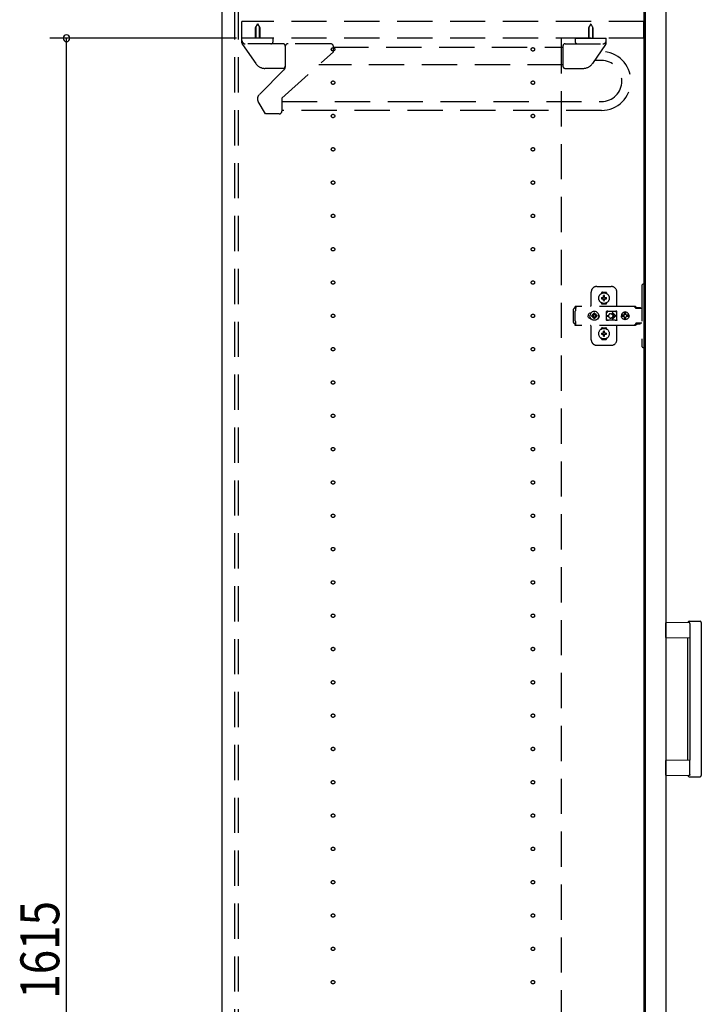
# Model space of a CAD drawing. Extents: x 19 to 1168, y 16 to 831.
# Drawn here: x 198 to 320, y 356 to 533 of the extents above; entities that cross this region are included whole.
import ezdxf

# ---------------------------------------------------------------- set-up
doc = ezdxf.new("R2010")
doc.units = 0
doc.linetypes.add('DASHED2', pattern=[9.525, 6.35, -3.175])
for name, color, linetype in [('KI1', 7, 'CONTINUOUS'), ('KI2', 4, 'CONTINUOUS'), ('OS', 2, 'CONTINUOUS'), ('SU', 3, 'CONTINUOUS'), ('TS', 6, 'DASHED2')]:
    doc.layers.add(name, color=color, linetype=linetype)
doc.styles.get("Standard").update_dxf_attribs({"font": 'romans.shx', "width": 0.83, "bigfont": 'extfont.shx'})

msp = doc.modelspace()

# ---------------------------------------------------------------- linework, layer by layer
at = {"layer": 'KI1'}
for p, q in [((234.08, 618), (234.08, 204)), ((310.08, 618), (310.08, 204))]:
    msp.add_line(p, q, dxfattribs=at)
at = {"layer": 'KI2'}
for p, q in [((310.32, 617.34), (310.32, 204.66)), ((314, 617.34), (314, 204.66)), ((318.17, 424.8), (314, 424.73)), ((314, 422.07), (314, 424.73)), ((318.2, 425), (320.2, 425)), ((318.34, 424.6), (318.34, 422)), ((320.4, 424.8), (320.4, 397.2)), ((314, 422.07), (318.34, 422)), ((318, 400.09), (318, 421.91)), ((318.34, 422), (318.34, 400)), ((318.34, 400), (314, 399.93)), ((314, 397.27), (314, 399.93)), ((318.34, 397.4), (318.34, 400)), ((314, 397.27), (318.17, 397.2)), ((318.2, 397), (320.2, 397))]:
    msp.add_line(p, q, dxfattribs=at)
for points in [[(318.34, 424.6), (318.34, 424.6), (318.34, 424.61), (318.34, 424.61), (318.34, 424.62), (318.34, 424.62), (318.34, 424.62), (318.34, 424.63), (318.34, 424.63), (318.34, 424.64), (318.34, 424.64), (318.33, 424.65), (318.33, 424.65), (318.33, 424.65), (318.33, 424.66), (318.33, 424.66), (318.33, 424.67), (318.33, 424.67), (318.32, 424.67), (318.32, 424.68), (318.32, 424.68), (318.32, 424.69), (318.32, 424.69), (318.32, 424.69), (318.31, 424.7), (318.31, 424.7), (318.31, 424.71), (318.31, 424.71), (318.3, 424.71), (318.3, 424.72), (318.3, 424.72), (318.3, 424.72), (318.29, 424.73), (318.29, 424.73), (318.29, 424.73), (318.28, 424.74), (318.28, 424.74), (318.28, 424.74), (318.28, 424.75), (318.27, 424.75), (318.27, 424.75), (318.27, 424.75), (318.26, 424.76), (318.26, 424.76), (318.26, 424.76), (318.25, 424.76), (318.25, 424.77), (318.25, 424.77), (318.24, 424.77), (318.24, 424.77), (318.23, 424.78), (318.23, 424.78), (318.23, 424.78), (318.22, 424.78), (318.22, 424.78), (318.22, 424.79), (318.21, 424.79), (318.21, 424.79), (318.2, 424.79), (318.2, 424.79), (318.2, 424.79), (318.19, 424.79), (318.19, 424.8), (318.18, 424.8), (318.18, 424.8), (318.17, 424.8), (318.17, 424.8)], [(318.34, 397.37), (318.34, 397.36), (318.34, 397.36), (318.33, 397.35), (318.33, 397.35), (318.33, 397.34), (318.33, 397.34), (318.33, 397.33), (318.33, 397.33), (318.32, 397.33), (318.32, 397.32), (318.32, 397.32), (318.32, 397.31), (318.32, 397.31), (318.31, 397.3), (318.31, 397.3), (318.31, 397.29), (318.31, 397.29), (318.3, 397.29), (318.3, 397.28), (318.3, 397.28), (318.29, 397.27), (318.29, 397.27), (318.29, 397.27), (318.28, 397.26), (318.28, 397.26), (318.28, 397.26), (318.27, 397.25), (318.27, 397.25), (318.27, 397.25), (318.26, 397.24), (318.26, 397.24), (318.26, 397.24), (318.25, 397.23), (318.25, 397.23), (318.24, 397.23), (318.24, 397.23), (318.23, 397.22), (318.23, 397.22), (318.23, 397.22), (318.22, 397.22), (318.22, 397.21), (318.21, 397.21), (318.21, 397.21), (318.2, 397.21), (318.2, 397.21), (318.19, 397.21), (318.19, 397.21), (318.18, 397.2), (318.18, 397.2), (318.17, 397.2), (318.17, 397.2)], [(318.34, 397.4), (318.34, 397.4), (318.34, 397.4), (318.34, 397.4), (318.34, 397.39), (318.34, 397.39), (318.34, 397.39), (318.34, 397.39), (318.34, 397.39), (318.34, 397.39), (318.34, 397.38), (318.34, 397.38), (318.34, 397.38), (318.34, 397.38), (318.34, 397.38), (318.34, 397.38), (318.34, 397.38), (318.34, 397.37), (318.34, 397.37), (318.34, 397.37), (318.34, 397.37), (318.34, 397.37)]]:
    msp.add_lwpolyline(points, dxfattribs=at)
for centre, radius, start, end in [((317.91, 424.89), 0.1, 270.9114, 342.0834), ((318.2, 424.8), 0.2, 90, 162.0834), ((320.2, 424.8), 0.2, 0, 90), ((317.9, 421.91), 0.1, 0, 89.0886), ((317.9, 400.09), 0.1, 270.9114, 0), ((317.91, 397.11), 0.1, 17.9166, 89.0886), ((318.2, 397.2), 0.2, 197.9166, 270), ((320.2, 397.2), 0.2, 270, 0)]:
    msp.add_arc(centre, radius, start, end, dxfattribs=at)
at = {"layer": 'OS'}
msp.add_line((234.08, 660), (234.08, 150), dxfattribs=at)
at = {"layer": 'SU'}
for p, q in [((236.68, 530), (203.08, 530)), ((206.08, 207), (206.08, 530))]:
    msp.add_line(p, q, dxfattribs=at)
for start, end in [(90, 270), (270, 90)]:
    msp.add_arc((206.08, 530), 0.6, start, end, dxfattribs=at)
at = {"layer": 'TS'}
for p, q in [((236.38, 205.9), (236.38, 616.1)), ((237.08, 205.9), (237.08, 616.1)), ((310.08, 533), (237.68, 533)), ((237.68, 530), (237.68, 533)), ((240.48, 532.6), (240.07, 531.89)), ((240.17, 532.06), (240.17, 530)), ((240.48, 532.6), (240.89, 531.89)), ((240.79, 532.06), (240.79, 530)), ((300.48, 532.6), (300.07, 531.89)), ((300.17, 532.06), (300.17, 530)), ((300.48, 532.6), (300.89, 531.89)), ((300.79, 532.06), (300.79, 530)), ((310.08, 530), (310.08, 533)), ((240.07, 531.89), (240.07, 530)), ((240.89, 531.89), (240.89, 530)), ((300.07, 531.89), (300.07, 530)), ((300.89, 531.89), (300.89, 530)), ((310.08, 530), (237.68, 530)), ((243.28, 530), (237.68, 530)), ((237.68, 529.19), (237.68, 530)), ((237.79, 528.85), (240.18, 525.43)), ((245.08, 529), (238.28, 529)), ((243.28, 529.4), (243.28, 530)), ((245.48, 528.6), (245.48, 524.8)), ((253.64, 529.01), (245.98, 529.01)), ((254.14, 527.56), (254.14, 528.51)), ((295.18, 530), (295.18, 207)), ((295.48, 528.6), (295.48, 524.98)), ((295.88, 529), (302.68, 529)), ((297.68, 530), (297.68, 529.4)), ((297.68, 530), (303.28, 530)), ((303.17, 528.85), (300.78, 525.43)), ((303.28, 529.19), (303.28, 530)), ((244.88, 519.22), (254.14, 527.56)), ((254.13, 528.4), (295.48, 528.4)), ((302.4, 527.6), (302.3, 527.6)), ((295.48, 525.2), (251.52, 525.2)), ((302.4, 526), (301.18, 526)), ((245.3, 524.37), (240.76, 519.83)), ((245.08, 524.58), (241.82, 524.58)), ((295.88, 524.58), (299.14, 524.58)), ((241.9, 516.38), (240.6, 518.63)), ((244.88, 519.22), (244.88, 516.88)), ((244.88, 518.6), (302.4, 518.6)), ((244.38, 516.38), (241.9, 516.38)), ((302.4, 517), (244.88, 517)), ((300.58, 482), (300.58, 484.3)), ((301.58, 485.3), (304.18, 485.3)), ((302.58, 484.25), (303.18, 484.25)), ((305.18, 481.8), (305.18, 484.3)), ((309.68, 485.4), (309.68, 474.6)), ((310.32, 485.7), (309.98, 485.7)), ((310.32, 485.7), (310.32, 474.3)), ((302.39, 484.01), (302.39, 484.06)), ((302.39, 482.34), (302.39, 482.39)), ((302.43, 483.3), (302.72, 483.3)), ((302.43, 483.1), (302.72, 483.1)), ((302.69, 483.39), (302.7, 483.38)), ((302.69, 483.39), (302.75, 483.33)), ((302.69, 483.39), (302.71, 483.38)), ((302.69, 483.01), (302.75, 483.07)), ((302.69, 483.01), (302.7, 483.03)), ((302.69, 483.01), (302.7, 483.02)), ((302.7, 483.38), (302.74, 483.31)), ((302.7, 483.03), (302.74, 483.09)), ((302.7, 483.02), (302.77, 483.06)), ((302.71, 483.38), (302.77, 483.34)), ((302.72, 483.3), (302.73, 483.3)), ((302.73, 483.1), (302.72, 483.1)), ((302.73, 483.3), (302.74, 483.31)), ((302.74, 483.09), (302.73, 483.1)), ((302.74, 483.31), (302.75, 483.32)), ((302.74, 483.31), (302.74, 483.31)), ((302.74, 483.09), (302.75, 483.08)), ((302.74, 483.09), (302.74, 483.09)), ((302.75, 483.33), (302.75, 483.33)), ((302.75, 483.33), (302.76, 483.33)), ((302.75, 483.32), (302.75, 483.33)), ((302.75, 483.08), (302.75, 483.07)), ((302.75, 483.07), (302.75, 483.07)), ((302.75, 483.07), (302.75, 483.07)), ((302.75, 483.07), (302.76, 483.07)), ((302.76, 483.33), (302.77, 483.34)), ((302.76, 483.07), (302.77, 483.06)), ((302.77, 483.34), (302.78, 483.35)), ((302.77, 483.34), (302.77, 483.34)), ((302.78, 483.05), (302.77, 483.06)), ((302.77, 483.06), (302.77, 483.06)), ((302.78, 483.36), (302.78, 483.65)), ((302.78, 483.35), (302.78, 483.36)), ((302.78, 483.04), (302.78, 483.05)), ((302.78, 482.75), (302.78, 483.04)), ((302.98, 483.36), (302.98, 483.65)), ((302.98, 483.36), (302.98, 483.35)), ((302.98, 483.35), (302.99, 483.34)), ((302.99, 483.06), (302.98, 483.05)), ((302.98, 483.05), (302.98, 483.04)), ((302.98, 482.75), (302.98, 483.04)), ((302.99, 483.34), (303.06, 483.38)), ((302.99, 483.34), (303, 483.33)), ((302.99, 483.34), (302.99, 483.34)), ((302.99, 483.06), (303, 483.07)), ((302.99, 483.06), (303.05, 483.02)), ((302.99, 483.06), (302.99, 483.06)), ((303, 483.33), (303.01, 483.33)), ((303, 483.07), (303.01, 483.07)), ((303.01, 483.33), (303.07, 483.39)), ((303.01, 483.33), (303.01, 483.33)), ((303.01, 483.33), (303.01, 483.33)), ((303.01, 483.33), (303.01, 483.32)), ((303.01, 483.32), (303.02, 483.31)), ((303.01, 483.08), (303.02, 483.09)), ((303.01, 483.07), (303.01, 483.08)), ((303.01, 483.07), (303.01, 483.07)), ((303.01, 483.07), (303.01, 483.07)), ((303.01, 483.07), (303.07, 483.01)), ((303.02, 483.31), (303.06, 483.37)), ((303.02, 483.31), (303.02, 483.31)), ((303.02, 483.31), (303.03, 483.3)), ((303.03, 483.1), (303.02, 483.09)), ((303.02, 483.09), (303.06, 483.02)), ((303.02, 483.09), (303.02, 483.09)), ((303.03, 483.3), (303.04, 483.3)), ((303.04, 483.1), (303.03, 483.1)), ((303.04, 483.3), (303.33, 483.3)), ((303.04, 483.1), (303.33, 483.1)), ((303.05, 483.02), (303.07, 483.01)), ((303.06, 483.38), (303.07, 483.39)), ((303.06, 483.37), (303.07, 483.39)), ((303.06, 483.02), (303.07, 483.01)), ((303.37, 484.01), (303.37, 484.06)), ((303.37, 482.34), (303.37, 482.39)), ((297.42, 481.28), (297.4, 481.2)), ((297.4, 478.8), (297.4, 481.2)), ((297.46, 481.34), (297.42, 481.28)), ((297.52, 481.38), (297.46, 481.34)), ((297.6, 481.4), (297.52, 481.38)), ((297.78, 481.4), (297.6, 481.4)), ((297.7, 480.88), (297.68, 480.85)), ((297.68, 479.15), (297.68, 480.85)), ((308.42, 481.72), (297.69, 481.72)), ((297.69, 481.72), (297.69, 481.71)), ((297.69, 481.71), (297.69, 481.7)), ((297.79, 481.7), (297.69, 481.7)), ((297.69, 481.52), (297.69, 481.7)), ((297.78, 481.52), (297.69, 481.52)), ((297.72, 480.91), (297.7, 480.88)), ((297.74, 480.94), (297.72, 480.91)), ((297.75, 480.97), (297.74, 480.94)), ((297.77, 481.01), (297.75, 480.97)), ((297.78, 481.08), (297.77, 481.04)), ((297.77, 481.04), (297.77, 481.01)), ((297.79, 481.68), (297.78, 481.63)), ((297.78, 481.63), (297.78, 481.56)), ((297.78, 481.56), (297.78, 481.48)), ((297.78, 481.48), (297.78, 481.4)), ((297.78, 481.11), (297.78, 481.4)), ((297.78, 481.11), (297.78, 481.08)), ((297.79, 481.7), (297.79, 481.68)), ((300.74, 480.7), (300.57, 480.57)), ((300.93, 480.78), (300.74, 480.7)), ((301.14, 480.8), (300.93, 480.78)), ((301.35, 480.78), (301.14, 480.8)), ((301.54, 480.7), (301.35, 480.78)), ((301.71, 480.57), (301.54, 480.7)), ((302.58, 482.15), (303.18, 482.15)), ((302.88, 482.22), (302.88, 482.25)), ((303.35, 480.8), (303.34, 480.76)), ((303.52, 480.78), (303.34, 480.53)), ((303.34, 480.5), (303.34, 480.77)), ((303.37, 480.84), (303.35, 480.8)), ((303.35, 480.8), (303.35, 480.8)), ((303.41, 480.86), (303.37, 480.84)), ((303.44, 480.86), (303.41, 480.86)), ((303.45, 480.86), (303.44, 480.86)), ((303.46, 480.86), (303.45, 480.86)), ((303.47, 480.85), (303.46, 480.86)), ((303.5, 480.84), (303.47, 480.85)), ((303.52, 480.83), (303.5, 480.84)), ((303.54, 480.82), (303.52, 480.83)), ((303.57, 480.82), (303.52, 480.78)), ((303.57, 480.82), (303.54, 480.82)), ((303.59, 480.81), (303.57, 480.82)), ((303.61, 480.81), (303.59, 480.81)), ((303.64, 480.81), (303.61, 480.81)), ((303.66, 480.8), (303.64, 480.81)), ((304.89, 480.8), (303.66, 480.8)), ((304.9, 480.81), (304.87, 480.8)), ((304.91, 480.81), (304.89, 480.8)), ((304.94, 480.81), (304.91, 480.81)), ((304.96, 480.81), (304.94, 480.81)), ((304.99, 480.82), (304.96, 480.81)), ((305.01, 480.82), (304.99, 480.82)), ((305.03, 480.83), (305.01, 480.82)), ((305.01, 480.82), (305.01, 480.82)), ((305.07, 480.78), (305.01, 480.82)), ((305.06, 480.84), (305.03, 480.83)), ((305.08, 480.85), (305.06, 480.84)), ((305.21, 480.58), (305.07, 480.78)), ((305.09, 480.86), (305.08, 480.85)), ((305.1, 480.86), (305.09, 480.86)), ((305.11, 480.86), (305.1, 480.86)), ((305.15, 480.86), (305.11, 480.86)), ((305.18, 480.84), (305.15, 480.86)), ((305.2, 480.8), (305.18, 480.84)), ((305.21, 480.76), (305.2, 480.8)), ((305.21, 479.23), (305.21, 480.76)), ((306.34, 480.61), (306.19, 480.49)), ((306.5, 480.68), (306.34, 480.61)), ((306.56, 480.68), (306.5, 480.68)), ((306.55, 480.63), (306.55, 480.6)), ((306.56, 480.55), (306.55, 480.63)), ((306.55, 480.24), (306.55, 480.6)), ((306.7, 480.7), (306.56, 480.68)), ((306.56, 480.68), (306.56, 480.55)), ((306.57, 480.55), (306.56, 480.68)), ((306.58, 480.67), (306.57, 480.55)), ((306.7, 480.68), (306.58, 480.67)), ((306.58, 480.24), (306.58, 480.67)), ((306.88, 480.68), (306.7, 480.7)), ((306.81, 480.67), (306.7, 480.68)), ((306.8, 480.63), (306.79, 480.6)), ((306.79, 480.24), (306.79, 480.6)), ((306.81, 480.68), (306.8, 480.63)), ((306.8, 480.63), (306.8, 480.63)), ((306.87, 480.68), (306.81, 480.68)), ((307.03, 480.61), (306.87, 480.68)), ((307.05, 480.61), (306.88, 480.68)), ((307.18, 480.49), (307.03, 480.61)), ((307.19, 480.49), (307.05, 480.61)), ((308.23, 481.72), (308.18, 481.72)), ((308.24, 481.71), (308.23, 481.72)), ((308.28, 481.71), (308.24, 481.71)), ((308.29, 481.7), (308.28, 481.71)), ((308.32, 481.69), (308.29, 481.7)), ((308.34, 481.67), (308.32, 481.69)), ((308.36, 481.66), (308.34, 481.67)), ((308.39, 481.64), (308.36, 481.66)), ((308.4, 481.63), (308.39, 481.64)), ((308.43, 481.6), (308.4, 481.63)), ((308.46, 481.72), (308.42, 481.72)), ((308.6, 481.36), (308.43, 481.6)), ((308.51, 481.71), (308.46, 481.72)), ((308.55, 481.69), (308.51, 481.71)), ((308.59, 481.66), (308.55, 481.69)), ((308.63, 481.63), (308.59, 481.66)), ((308.62, 481.34), (308.6, 481.36)), ((308.64, 481.33), (308.62, 481.34)), ((308.66, 481.6), (308.63, 481.63)), ((308.66, 481.32), (308.64, 481.33)), ((308.83, 481.36), (308.66, 481.6)), ((308.68, 481.31), (308.66, 481.32)), ((309.68, 481.31), (308.68, 481.31)), ((308.84, 481.35), (308.83, 481.36)), ((308.85, 481.41), (308.84, 481.38)), ((308.84, 481.32), (308.84, 481.38)), ((309.51, 481.32), (308.84, 481.32)), ((308.87, 481.43), (308.85, 481.41)), ((308.9, 481.44), (308.87, 481.43)), ((308.89, 481.32), (308.88, 481.32)), ((308.91, 481.31), (308.89, 481.32)), ((309.45, 481.44), (308.9, 481.44)), ((308.92, 481.32), (308.91, 481.32)), ((308.92, 481.31), (308.92, 481.32)), ((309.43, 481.32), (309.43, 481.31)), ((309.44, 481.32), (309.43, 481.32)), ((309.48, 481.43), (309.45, 481.44)), ((309.5, 481.41), (309.48, 481.43)), ((309.51, 481.38), (309.5, 481.41)), ((309.51, 481.32), (309.51, 481.38)), ((297.42, 478.72), (297.4, 478.8)), ((297.7, 479.12), (297.68, 479.15)), ((297.72, 479.09), (297.7, 479.12)), ((297.74, 479.06), (297.72, 479.09)), ((297.75, 479.03), (297.74, 479.06)), ((297.77, 478.99), (297.75, 479.03)), ((297.77, 478.96), (297.77, 478.99)), ((297.78, 478.92), (297.77, 478.96)), ((297.78, 478.89), (297.78, 478.92)), ((297.78, 478.6), (297.78, 478.89)), ((300.01, 480.1), (300, 480)), ((300.01, 479.9), (300, 480)), ((300.04, 480.2), (300.01, 480.1)), ((300.04, 479.8), (300.01, 479.9)), ((300.09, 480.29), (300.04, 480.2)), ((300.09, 479.71), (300.04, 479.8)), ((300.15, 480.37), (300.09, 480.29)), ((300.15, 479.63), (300.09, 479.71)), ((300.23, 480.43), (300.15, 480.37)), ((300.23, 479.57), (300.15, 479.63)), ((300.32, 480.48), (300.23, 480.43)), ((300.32, 479.52), (300.23, 479.57)), ((300.42, 480.51), (300.32, 480.48)), ((300.42, 479.49), (300.32, 479.52)), ((300.36, 480.21), (300.34, 480)), ((300.36, 479.79), (300.34, 480)), ((300.44, 480.4), (300.36, 480.21)), ((300.44, 479.6), (300.36, 479.79)), ((300.52, 480.52), (300.42, 480.51)), ((300.52, 479.48), (300.42, 479.49)), ((300.57, 480.57), (300.44, 480.4)), ((300.44, 480.51), (300.44, 480.51)), ((300.57, 479.43), (300.44, 479.6)), ((300.44, 479.49), (300.44, 479.49)), ((300.53, 480.52), (300.52, 480.52)), ((300.53, 479.48), (300.52, 479.48)), ((300.74, 479.3), (300.57, 479.43)), ((300.67, 480.1), (300.66, 480)), ((300.67, 479.9), (300.66, 480)), ((300.98, 480.1), (300.67, 480.1)), ((300.98, 479.9), (300.67, 479.9)), ((300.93, 479.22), (300.74, 479.3)), ((300.81, 480.19), (300.77, 480.1)), ((300.81, 479.81), (300.77, 479.9)), ((300.86, 480.26), (300.81, 480.19)), ((300.86, 479.74), (300.81, 479.81)), ((300.84, 480.3), (300.84, 480.3)), ((300.88, 480.28), (300.84, 480.3)), ((301.01, 480.13), (300.84, 480.3)), ((300.86, 480.26), (300.84, 480.3)), ((301.01, 479.87), (300.84, 479.7)), ((300.86, 479.74), (300.84, 479.7)), ((300.88, 479.72), (300.84, 479.7)), ((300.84, 479.7), (300.84, 479.7)), ((300.99, 480.11), (300.86, 480.26)), ((300.99, 479.89), (300.86, 479.74)), ((300.95, 480.33), (300.88, 480.28)), ((301.03, 480.15), (300.88, 480.28)), ((301.03, 479.85), (300.88, 479.72)), ((300.95, 479.67), (300.88, 479.72)), ((301.14, 479.2), (300.93, 479.22)), ((301.04, 480.37), (300.95, 480.33)), ((301.04, 479.63), (300.95, 479.67)), ((301, 480.11), (300.98, 480.1)), ((301, 479.89), (300.98, 479.9)), ((301.01, 480.12), (301, 480.11)), ((301.01, 479.88), (301, 479.89)), ((301.01, 480.13), (301.01, 480.12)), ((301.02, 480.13), (301.01, 480.13)), ((301.01, 479.87), (301.01, 479.88)), ((301.02, 479.87), (301.01, 479.87)), ((301.03, 480.14), (301.02, 480.13)), ((301.03, 479.86), (301.02, 479.87)), ((301.04, 480.16), (301.03, 480.14)), ((301.04, 479.84), (301.03, 479.86)), ((301.14, 480.48), (301.04, 480.47)), ((301.04, 480.16), (301.04, 480.47)), ((301.04, 479.53), (301.04, 479.84)), ((301.14, 479.52), (301.04, 479.53)), ((301.24, 480.47), (301.14, 480.48)), ((301.24, 479.53), (301.14, 479.52)), ((301.35, 479.22), (301.14, 479.2)), ((301.24, 480.16), (301.24, 480.47)), ((301.33, 480.33), (301.24, 480.37)), ((301.25, 480.14), (301.24, 480.16)), ((301.25, 479.86), (301.24, 479.84)), ((301.24, 479.53), (301.24, 479.84)), ((301.33, 479.67), (301.24, 479.63)), ((301.4, 480.28), (301.25, 480.15)), ((301.26, 480.13), (301.25, 480.14)), ((301.26, 479.87), (301.25, 479.86)), ((301.4, 479.72), (301.25, 479.85)), ((301.25, 479.21), (301.25, 479.21)), ((301.27, 480.13), (301.26, 480.13)), ((301.27, 479.87), (301.26, 479.87)), ((301.44, 480.3), (301.27, 480.13)), ((301.27, 480.12), (301.27, 480.13)), ((301.28, 480.11), (301.27, 480.12)), ((301.28, 479.89), (301.27, 479.88)), ((301.27, 479.88), (301.27, 479.87)), ((301.44, 479.7), (301.27, 479.87)), ((301.3, 480.1), (301.28, 480.11)), ((301.3, 479.9), (301.28, 479.89)), ((301.42, 480.26), (301.29, 480.11)), ((301.42, 479.74), (301.29, 479.89)), ((301.61, 480.1), (301.3, 480.1)), ((301.61, 479.9), (301.3, 479.9)), ((301.4, 480.28), (301.33, 480.33)), ((301.4, 479.72), (301.33, 479.67)), ((301.54, 479.3), (301.35, 479.22)), ((301.44, 480.3), (301.4, 480.28)), ((301.44, 479.7), (301.4, 479.72)), ((301.44, 480.3), (301.42, 480.26)), ((301.47, 480.19), (301.42, 480.26)), ((301.47, 479.81), (301.42, 479.74)), ((301.44, 479.7), (301.42, 479.74)), ((301.44, 480.3), (301.44, 480.3)), ((301.44, 479.7), (301.44, 479.7)), ((301.51, 480.1), (301.47, 480.19)), ((301.51, 479.9), (301.47, 479.81)), ((301.71, 479.43), (301.54, 479.3)), ((301.62, 480), (301.61, 480.1)), ((301.62, 480), (301.61, 479.9)), ((301.84, 480.4), (301.71, 480.57)), ((301.84, 479.6), (301.71, 479.43)), ((301.92, 480.21), (301.84, 480.4)), ((301.92, 479.79), (301.84, 479.6)), ((301.91, 480.29), (301.85, 480.36)), ((301.91, 479.71), (301.85, 479.64)), ((301.88, 480.3), (301.88, 480.33)), ((301.88, 479.67), (301.88, 479.7)), ((301.96, 480.2), (301.91, 480.29)), ((301.96, 479.8), (301.91, 479.71)), ((301.92, 480.18), (301.92, 480.27)), ((301.94, 480), (301.92, 480.21)), ((301.94, 480), (301.92, 479.79)), ((301.92, 479.73), (301.92, 479.82)), ((301.93, 480.11), (301.93, 480.25)), ((301.93, 479.75), (301.93, 479.89)), ((301.99, 480.1), (301.96, 480.2)), ((301.99, 479.9), (301.96, 479.8)), ((302, 480), (301.99, 480.1)), ((302, 480), (301.99, 479.9)), ((303.34, 480.5), (303.34, 480.5)), ((303.34, 480.5), (303.34, 480.5)), ((303.34, 480.49), (303.34, 480.5)), ((303.34, 480.48), (303.34, 480.49)), ((303.34, 480.47), (303.34, 480.48)), ((303.34, 479.53), (303.34, 480.47)), ((303.34, 479.53), (303.34, 479.52)), ((303.34, 479.52), (303.34, 479.51)), ((303.34, 479.51), (303.34, 479.5)), ((303.34, 479.23), (303.34, 479.5)), ((303.34, 479.5), (303.34, 479.5)), ((303.52, 479.22), (303.34, 479.47)), ((303.35, 479.2), (303.34, 479.23)), ((303.37, 479.16), (303.35, 479.2)), ((303.35, 479.2), (303.35, 479.2)), ((303.41, 479.14), (303.37, 479.16)), ((303.39, 480.05), (303.68, 480.05)), ((303.39, 479.95), (303.68, 479.95)), ((303.44, 479.14), (303.41, 479.14)), ((303.45, 479.14), (303.44, 479.14)), ((303.46, 479.14), (303.45, 479.14)), ((303.47, 479.15), (303.46, 479.14)), ((303.5, 479.16), (303.47, 479.15)), ((303.52, 479.17), (303.5, 479.16)), ((303.57, 479.18), (303.52, 479.22)), ((303.54, 479.18), (303.52, 479.17)), ((303.57, 479.18), (303.54, 479.18)), ((303.59, 479.19), (303.57, 479.18)), ((303.61, 479.19), (303.59, 479.19)), ((303.64, 479.19), (303.61, 479.19)), ((303.66, 479.2), (303.64, 479.19)), ((304.89, 479.2), (303.66, 479.2)), ((303.68, 480), (303.68, 480.05)), ((303.68, 480), (303.68, 479.95)), ((304.08, 480.4), (304.13, 480.4)), ((304.13, 479.6), (304.08, 479.6)), ((304.13, 480.4), (304.18, 480.39)), ((304.18, 479.61), (304.13, 479.6)), ((304.18, 480.39), (304.23, 480.37)), ((304.23, 479.63), (304.18, 479.61)), ((304.23, 480.37), (304.26, 480.36)), ((304.26, 479.64), (304.23, 479.63)), ((304.26, 480.36), (304.28, 480.35)), ((304.28, 479.65), (304.26, 479.64)), ((304.28, 480.35), (304.3, 480.33)), ((304.3, 479.67), (304.28, 479.65)), ((304.3, 480.33), (304.32, 480.32)), ((304.32, 479.68), (304.3, 479.67)), ((304.32, 480.32), (304.34, 480.3)), ((304.34, 479.7), (304.32, 479.68)), ((304.34, 480.3), (304.36, 480.28)), ((304.36, 479.72), (304.34, 479.7)), ((304.36, 480.28), (304.38, 480.26)), ((304.38, 479.74), (304.36, 479.72)), ((304.37, 480.46), (304.79, 480.05)), ((304.37, 479.54), (304.79, 479.95)), ((304.38, 480.26), (304.4, 480.24)), ((304.4, 479.76), (304.38, 479.74)), ((304.4, 480.24), (304.41, 480.22)), ((304.41, 479.78), (304.4, 479.76)), ((304.41, 480.22), (304.43, 480.2)), ((304.43, 479.8), (304.41, 479.78)), ((304.43, 480.2), (304.44, 480.18)), ((304.44, 479.82), (304.43, 479.8)), ((304.44, 480.54), (304.98, 480)), ((304.44, 480.18), (304.45, 480.15)), ((304.44, 479.46), (304.98, 480)), ((304.45, 479.85), (304.44, 479.82)), ((304.45, 480.15), (304.46, 480.12)), ((304.46, 479.88), (304.45, 479.85)), ((304.46, 480.12), (304.47, 480.09)), ((304.47, 479.91), (304.46, 479.88)), ((304.47, 480.09), (304.48, 480.05)), ((304.48, 479.95), (304.47, 479.91)), ((304.48, 480.05), (304.79, 480.05)), ((304.48, 480.05), (304.48, 480)), ((304.48, 479.95), (304.48, 480)), ((304.48, 479.95), (304.79, 479.95)), ((304.91, 479.19), (304.89, 479.2)), ((304.94, 479.19), (304.91, 479.19)), ((304.96, 479.19), (304.94, 479.19)), ((304.99, 479.18), (304.96, 479.19)), ((305.01, 479.18), (304.99, 479.18)), ((305.07, 479.22), (305.01, 479.18)), ((305.01, 479.18), (305.01, 479.18)), ((305.03, 479.17), (305.01, 479.18)), ((305.06, 479.16), (305.03, 479.17)), ((305.08, 479.15), (305.06, 479.16)), ((305.21, 479.42), (305.07, 479.22)), ((305.09, 479.14), (305.08, 479.15)), ((305.1, 479.14), (305.09, 479.14)), ((305.11, 479.14), (305.1, 479.14)), ((305.15, 479.14), (305.11, 479.14)), ((305.18, 479.16), (305.15, 479.14)), ((305.2, 479.2), (305.18, 479.16)), ((305.21, 479.23), (305.2, 479.2)), ((306.01, 480.18), (306, 480.12)), ((306.46, 480.12), (306, 480.12)), ((306.02, 480.12), (306, 480)), ((306.02, 479.88), (306, 480)), ((306.46, 479.88), (306, 479.88)), ((306.01, 479.82), (306, 479.88)), ((306.08, 480.35), (306.01, 480.18)), ((306.08, 479.65), (306.01, 479.82)), ((306.03, 480.12), (306.02, 480)), ((306.03, 479.88), (306.02, 480)), ((306.19, 480.49), (306.08, 480.35)), ((306.19, 479.51), (306.08, 479.65)), ((306.34, 479.39), (306.19, 479.51)), ((306.5, 479.32), (306.34, 479.39)), ((306.45, 480.1), (306.43, 480)), ((306.45, 479.9), (306.43, 480)), ((306.48, 480.19), (306.44, 480.12)), ((306.48, 479.81), (306.44, 479.88)), ((306.46, 480.12), (306.45, 480.1)), ((306.47, 480.1), (306.45, 480)), ((306.47, 479.9), (306.45, 480)), ((306.46, 479.88), (306.45, 479.9)), ((306.53, 480.19), (306.47, 480.1)), ((306.53, 479.81), (306.47, 479.9)), ((306.55, 480.24), (306.48, 480.19)), ((306.55, 479.76), (306.48, 479.81)), ((306.56, 479.32), (306.5, 479.32)), ((306.61, 480.25), (306.53, 480.19)), ((306.61, 479.75), (306.53, 479.81)), ((306.58, 480.24), (306.55, 480.24)), ((306.58, 479.76), (306.55, 479.76)), ((306.55, 479.4), (306.55, 479.76)), ((306.56, 479.45), (306.55, 479.37)), ((306.55, 479.37), (306.55, 479.4)), ((306.57, 479.45), (306.56, 479.32)), ((306.56, 479.32), (306.56, 479.45)), ((306.7, 479.3), (306.56, 479.32)), ((306.58, 479.33), (306.57, 479.45)), ((306.59, 480.25), (306.58, 480.24)), ((306.58, 479.33), (306.58, 479.76)), ((306.59, 479.75), (306.58, 479.76)), ((306.7, 479.32), (306.58, 479.33)), ((306.7, 480.27), (306.59, 480.25)), ((306.7, 479.73), (306.59, 479.75)), ((306.71, 480.27), (306.61, 480.25)), ((306.71, 479.73), (306.61, 479.75)), ((306.79, 480.25), (306.7, 480.27)), ((306.79, 479.75), (306.7, 479.73)), ((306.81, 479.33), (306.7, 479.32)), ((306.88, 479.32), (306.7, 479.3)), ((306.86, 480.19), (306.79, 480.24)), ((306.86, 479.81), (306.79, 479.76)), ((306.79, 479.4), (306.79, 479.76)), ((306.8, 479.37), (306.79, 479.4)), ((306.8, 479.37), (306.8, 479.37)), ((306.81, 479.32), (306.8, 479.37)), ((306.87, 479.32), (306.81, 479.32)), ((306.91, 480.12), (306.86, 480.19)), ((306.91, 479.88), (306.86, 479.81)), ((307.03, 479.39), (306.87, 479.32)), ((307.05, 479.39), (306.88, 479.32)), ((307.37, 480.12), (306.91, 480.12)), ((307.37, 479.88), (306.91, 479.88)), ((306.95, 480.1), (306.93, 480.12)), ((306.95, 479.9), (306.93, 479.88)), ((306.97, 480), (306.95, 480.1)), ((306.97, 480), (306.95, 479.9)), ((307.18, 479.51), (307.03, 479.39)), ((307.19, 479.51), (307.05, 479.39)), ((307.29, 480.35), (307.18, 480.49)), ((307.29, 479.65), (307.18, 479.51)), ((307.3, 480.35), (307.19, 480.49)), ((307.3, 479.65), (307.19, 479.51)), ((307.36, 480.18), (307.29, 480.35)), ((307.36, 479.82), (307.29, 479.65)), ((307.37, 480.18), (307.3, 480.35)), ((307.37, 479.82), (307.3, 479.65)), ((307.37, 480.12), (307.36, 480.18)), ((307.38, 480), (307.36, 480.12)), ((307.38, 480), (307.36, 479.88)), ((307.37, 479.88), (307.36, 479.82)), ((307.4, 480), (307.37, 480.18)), ((307.4, 480), (307.37, 479.82)), ((297.46, 478.66), (297.42, 478.72)), ((297.52, 478.62), (297.46, 478.66)), ((297.6, 478.6), (297.52, 478.62)), ((297.78, 478.6), (297.6, 478.6)), ((297.78, 478.48), (297.69, 478.48)), ((297.69, 478.3), (297.69, 478.48)), ((297.79, 478.3), (297.69, 478.3)), ((297.69, 478.29), (297.69, 478.3)), ((297.69, 478.28), (297.69, 478.29)), ((308.42, 478.28), (297.69, 478.28)), ((297.78, 478.52), (297.78, 478.6)), ((297.78, 478.44), (297.78, 478.52)), ((297.78, 478.37), (297.78, 478.44)), ((297.79, 478.32), (297.78, 478.37)), ((297.79, 478.3), (297.79, 478.32)), ((300.58, 475.7), (300.58, 478)), ((302.39, 477.61), (302.39, 477.66)), ((302.58, 477.85), (303.18, 477.85)), ((302.78, 476.96), (302.78, 477.25)), ((302.98, 476.96), (302.98, 477.25)), ((303.37, 477.61), (303.37, 477.66)), ((305.18, 475.7), (305.18, 478.2)), ((308.23, 478.28), (308.18, 478.28)), ((308.28, 478.29), (308.23, 478.28)), ((308.32, 478.31), (308.28, 478.29)), ((308.28, 478.29), (308.28, 478.29)), ((308.36, 478.34), (308.32, 478.31)), ((308.4, 478.37), (308.36, 478.34)), ((308.36, 478.34), (308.36, 478.34)), ((308.43, 478.4), (308.4, 478.37)), ((308.46, 478.28), (308.42, 478.28)), ((308.6, 478.64), (308.43, 478.4)), ((308.51, 478.29), (308.46, 478.28)), ((308.55, 478.31), (308.51, 478.29)), ((308.59, 478.34), (308.55, 478.31)), ((308.63, 478.37), (308.59, 478.34)), ((308.62, 478.66), (308.6, 478.64)), ((308.64, 478.67), (308.62, 478.66)), ((308.66, 478.4), (308.63, 478.37)), ((308.66, 478.68), (308.64, 478.67)), ((308.68, 478.68), (308.66, 478.68)), ((308.83, 478.64), (308.66, 478.4)), ((309.68, 478.68), (308.68, 478.68)), ((308.85, 478.66), (308.83, 478.64)), ((308.87, 478.67), (308.85, 478.66)), ((308.89, 478.68), (308.87, 478.67)), ((308.91, 478.68), (308.89, 478.68)), ((308.93, 478.55), (308.93, 478.68)), ((309.42, 478.55), (308.93, 478.55)), ((308.99, 478.49), (308.93, 478.55)), ((309.36, 478.49), (308.99, 478.49)), ((309.42, 478.55), (309.36, 478.49)), ((309.42, 478.55), (309.42, 478.68)), ((302.39, 475.94), (302.39, 475.99)), ((302.43, 476.9), (302.72, 476.9)), ((302.43, 476.7), (302.72, 476.7)), ((302.58, 475.75), (303.18, 475.75)), ((302.69, 476.99), (302.7, 476.98)), ((302.69, 476.99), (302.75, 476.93)), ((302.69, 476.99), (302.71, 476.98)), ((302.69, 476.61), (302.75, 476.67)), ((302.69, 476.61), (302.7, 476.63)), ((302.69, 476.61), (302.7, 476.62)), ((302.7, 476.98), (302.74, 476.91)), ((302.7, 476.63), (302.74, 476.69)), ((302.7, 476.62), (302.77, 476.66)), ((302.71, 476.98), (302.77, 476.94)), ((302.72, 476.9), (302.73, 476.9)), ((302.73, 476.7), (302.72, 476.7)), ((302.73, 476.9), (302.74, 476.91)), ((302.74, 476.69), (302.73, 476.7)), ((302.74, 476.91), (302.75, 476.92)), ((302.74, 476.91), (302.74, 476.91)), ((302.74, 476.69), (302.75, 476.68)), ((302.74, 476.69), (302.74, 476.69)), ((302.75, 476.93), (302.75, 476.93)), ((302.75, 476.93), (302.75, 476.93)), ((302.75, 476.93), (302.76, 476.93)), ((302.75, 476.92), (302.75, 476.93)), ((302.75, 476.68), (302.75, 476.67)), ((302.75, 476.67), (302.75, 476.67)), ((302.75, 476.67), (302.75, 476.67)), ((302.75, 476.67), (302.76, 476.67)), ((302.76, 476.93), (302.77, 476.94)), ((302.76, 476.67), (302.77, 476.66)), ((302.77, 476.94), (302.78, 476.95)), ((302.77, 476.94), (302.77, 476.94)), ((302.78, 476.65), (302.77, 476.66)), ((302.77, 476.66), (302.77, 476.66)), ((302.78, 476.95), (302.78, 476.96)), ((302.78, 476.64), (302.78, 476.65)), ((302.78, 476.35), (302.78, 476.64)), ((302.88, 475.82), (302.88, 475.85)), ((302.98, 476.96), (302.98, 476.95)), ((302.98, 476.95), (302.99, 476.94)), ((302.99, 476.66), (302.98, 476.65)), ((302.98, 476.65), (302.98, 476.64)), ((302.98, 476.35), (302.98, 476.64)), ((302.99, 476.94), (303.06, 476.98)), ((302.99, 476.94), (303, 476.93)), ((302.99, 476.94), (302.99, 476.94)), ((302.99, 476.66), (303, 476.67)), ((302.99, 476.66), (303.05, 476.62)), ((302.99, 476.66), (302.99, 476.66)), ((303, 476.93), (303.01, 476.93)), ((303, 476.67), (303.01, 476.67)), ((303.01, 476.93), (303.07, 476.99)), ((303.01, 476.93), (303.01, 476.93)), ((303.01, 476.93), (303.01, 476.93)), ((303.01, 476.93), (303.01, 476.92)), ((303.01, 476.92), (303.02, 476.91)), ((303.01, 476.68), (303.02, 476.69)), ((303.01, 476.67), (303.01, 476.68)), ((303.01, 476.67), (303.01, 476.67)), ((303.01, 476.67), (303.07, 476.61)), ((303.02, 476.91), (303.06, 476.97)), ((303.02, 476.91), (303.02, 476.91)), ((303.02, 476.91), (303.03, 476.9)), ((303.03, 476.7), (303.02, 476.69)), ((303.02, 476.69), (303.06, 476.62)), ((303.02, 476.69), (303.02, 476.69)), ((303.03, 476.9), (303.04, 476.9)), ((303.04, 476.7), (303.03, 476.7)), ((303.04, 476.9), (303.33, 476.9)), ((303.04, 476.7), (303.33, 476.7)), ((303.05, 476.62), (303.07, 476.61)), ((303.06, 476.98), (303.07, 476.99)), ((303.06, 476.97), (303.07, 476.99)), ((303.06, 476.62), (303.07, 476.61)), ((303.37, 475.94), (303.37, 475.99)), ((301.58, 474.7), (304.18, 474.7)), ((310.32, 474.3), (309.98, 474.3))]:
    msp.add_line(p, q, dxfattribs=at)
for centre, radius in [((254.08, 528), 0.31), ((254.08, 528), 0.31), ((290.08, 528), 0.31), ((290.08, 528), 0.31), ((254.08, 522), 0.31), ((290.08, 522), 0.31), ((254.08, 516), 0.31), ((290.08, 516), 0.31), ((254.08, 510), 0.31), ((290.08, 510), 0.31), ((254.08, 504), 0.31), ((290.08, 504), 0.31), ((254.08, 498), 0.31), ((290.08, 498), 0.31), ((254.08, 492), 0.31), ((290.08, 492), 0.31), ((254.08, 486), 0.31), ((290.08, 486), 0.31), ((302.88, 483.2), 0.95), ((254.08, 480), 0.31), ((290.08, 480), 0.31), ((302.88, 476.8), 0.95), ((254.08, 474), 0.31), ((290.08, 474), 0.31), ((254.08, 468), 0.31), ((290.08, 468), 0.31), ((254.08, 462), 0.31), ((290.08, 462), 0.31), ((254.08, 456), 0.31), ((290.08, 456), 0.31), ((254.08, 450), 0.31), ((290.08, 450), 0.31), ((254.08, 444), 0.31), ((290.08, 444), 0.31), ((254.08, 438), 0.31), ((290.08, 438), 0.31), ((254.08, 432), 0.31), ((290.08, 432), 0.31), ((254.08, 426), 0.31), ((290.08, 426), 0.31), ((254.08, 420), 0.31), ((290.08, 420), 0.31), ((254.08, 414), 0.31), ((290.08, 414), 0.31), ((254.08, 408), 0.31), ((290.08, 408), 0.31), ((254.08, 402), 0.31), ((290.08, 402), 0.31), ((254.08, 396), 0.31), ((290.08, 396), 0.31), ((254.08, 390), 0.31), ((290.08, 390), 0.31), ((254.08, 384), 0.31), ((290.08, 384), 0.31), ((254.08, 378), 0.31), ((290.08, 378), 0.31), ((254.08, 372), 0.31), ((290.08, 372), 0.31), ((254.08, 366), 0.31), ((290.08, 366), 0.31), ((254.08, 360), 0.31), ((290.08, 360), 0.31)]:
    msp.add_circle(centre, radius, dxfattribs=at)
for centre, radius, start, end in [((238.28, 529.6), 0.6, 180, 270), ((238.28, 529.19), 0.6, 180, 215), ((242.88, 529.4), 0.4, 270, 0), ((245.08, 528.6), 0.4, 0, 90), ((245.98, 528.51), 0.5, 90, 180), ((253.64, 528.51), 0.5, 0, 90), ((295.88, 528.6), 0.4, 90, 180), ((298.08, 529.4), 0.4, 180, 270), ((302.68, 529.6), 0.6, 270, 0), ((302.68, 529.19), 0.6, 325, 0), ((302.4, 522.3), 5.3, 270, 90), ((241.82, 526.58), 2, 215, 270), ((245.08, 524.98), 0.4, 270, 0), ((295.88, 524.98), 0.4, 180, 270), ((299.14, 526.58), 2, 270, 325), ((302.4, 522.3), 3.7, 270, 90), ((244.88, 524.8), 0.6, 315, 0), ((241.47, 519.13), 1, 135, 210), ((244.38, 516.88), 0.5, 270, 0), ((301.58, 484.3), 1, 90, 180.0001), ((302.58, 484.06), 0.19, 90, 180.0003), ((303.18, 484.06), 0.19, 0.0002, 90), ((304.18, 484.3), 1, 0, 90), ((309.98, 485.4), 0.3, 90, 180), ((302.88, 483.2), 0.462, 166.9917, 193.0086), ((302.88, 483.2), 0.234, 153.6148, 206.3858), ((302.88, 483.2), 0.462, 76.9914, 103.0079), ((302.88, 483.2), 0.234, 63.6115, 116.3874), ((302.88, 483.2), 0.234, 243.6137, 296.3863), ((302.88, 483.2), 0.462, 256.9918, 283.0082), ((302.88, 483.2), 0.234, 333.6138, 26.3869), ((302.88, 483.2), 0.462, 346.9908, 13.0094), ((300.18, 482), 0.4, 315.573, 0), ((302.58, 482.34), 0.19, 179.9999, 270), ((303.18, 482.34), 0.19, 270, 359.9998), ((305.58, 481.8), 0.4, 180, 191.537), ((303.39, 480), 0.05, 90, 270), ((304.08, 480), 0.4, 89.9963, 172.8214), ((304.08, 480), 0.4, 187.1838, 270), ((304.41, 480.5), 0.05, 44.9895, 225.0101), ((304.41, 479.5), 0.05, 135.0041, 314.9955), ((300.18, 478), 0.4, 0, 44.427), ((302.58, 477.66), 0.19, 90, 180.0023), ((302.88, 476.8), 0.462, 76.9953, 103.0107), ((302.88, 476.8), 0.234, 63.607, 116.3843), ((303.18, 477.66), 0.19, 0.0002, 90), ((305.58, 478.2), 0.4, 168.463, 180), ((301.58, 475.7), 1, 180.0009, 270.0015), ((302.58, 475.94), 0.19, 179.9954, 269.9927), ((302.88, 476.8), 0.462, 166.9915, 193.0087), ((302.88, 476.8), 0.234, 153.6149, 206.3857), ((302.88, 476.8), 0.234, 243.6169, 296.388), ((302.88, 476.8), 0.462, 256.9957, 283.0098), ((302.88, 476.8), 0.234, 333.6137, 26.3871), ((303.18, 475.94), 0.19, 269.9926, 0.0041), ((302.88, 476.8), 0.462, 346.9914, 13.0119), ((304.18, 475.7), 1, 270, 359.9999), ((309.98, 474.6), 0.3, 180, 270)]:
    msp.add_arc(centre, radius, start, end, dxfattribs=at)

# ---------------------------------------------------------------- texts
at = {"layer": 'SU', "width": 0.83}
msp.add_text('1615', height=7, rotation=90, dxfattribs=at).set_placement((204.78, 357.02))

doc.saveas('drawing.dxf')
